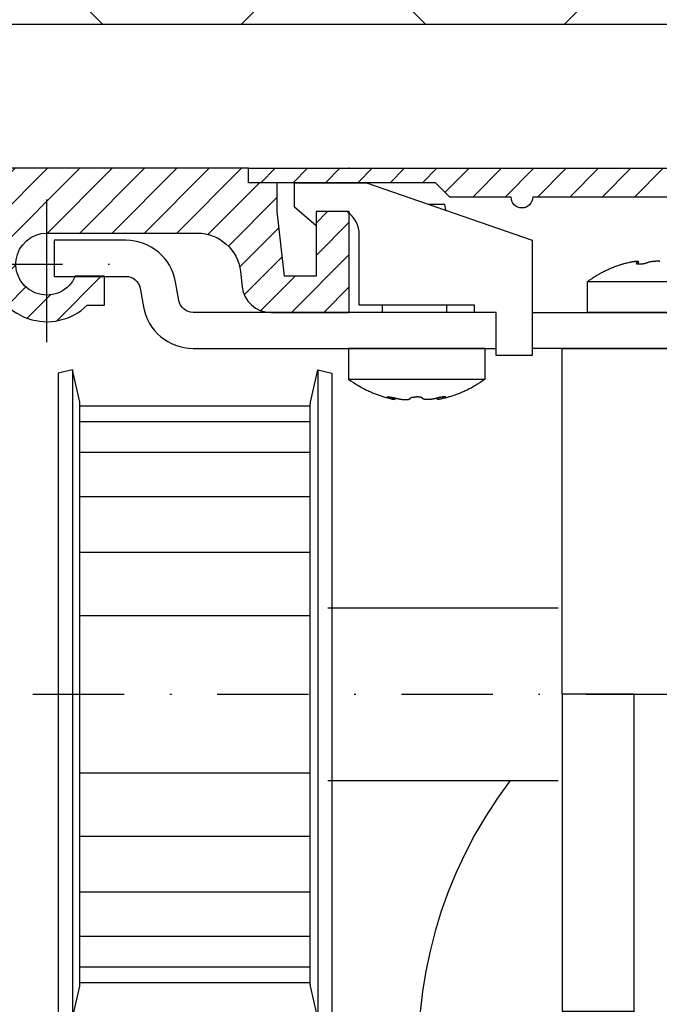
# Model space of a CAD drawing. Units: millimetres. Extents: x -3465 to 5194, y -3058 to 2395.
# Drawn here: x 5018 to 5063, y 2137 to 2205 of the extents above; entities that cross this region are included whole.
import ezdxf

# ---------------------------------------------------------------- set-up
doc = ezdxf.new("R2010")
doc.units = ezdxf.units.MM
doc.linetypes.add('ACAD_ISO10W100', pattern=[18, 12, -3, 0, -3])
doc.linetypes.add('STRICHPUNKT2', pattern=[12.7, 6.35, -3.175, 0, -3.175])
for name, color, linetype in [('Building-Gebäude', 6, 'Continuous'), ('centerline-Mittellinie', 92, 'STRICHPUNKT2'), ('hatching-Schraffur', 5, 'Continuous'), ('helpline-Hilfslinie', 2, 'Continuous'), ('outline-Körperkante', 7, 'Continuous')]:
    doc.layers.add(name, color=color, linetype=linetype)
doc.layers.add('insert point -Einfügepunkt', color=1, linetype='Continuous', plot=False)

# ---------------------------------------------------------------- blocks, each defined once
blk = doc.blocks.new('407044_WD2201_Kämpferprofil')
at = {"layer": 'hatching-Schraffur'}
h = blk.add_hatch(dxfattribs=at)
h.set_pattern_fill('ANSI31', color=256, scale=0.5, style=0)
h.set_pattern_definition([(45, (0, 100), (-1.122532, 1.122532), [])])
h.paths.add_polyline_path([(9.506, 79.134), (9.006, 80), (9.506, 80.866), (9.506, 95.5), (39.052, 95.5, -0.332369), (41.929, 93.35), (43.85, 93.35, -0.414214), (46, 95.5), (56.463, 95.5, -0.382162), (59.445, 92.831), (59.562, 91.779, 0.382162), (61.549, 90), (67, 90), (67, 97), (64.7, 97), (64.7, 92.5), (62.5, 92.5), (62, 97), (62, 99), (60, 99), (60, 100), (0, 100), (0, 97), (0.5, 93), (2.3, 93), (2.306, 97), (5.006, 97), (5.006, 64.326), (5.006, 49.32, 0.176327), (6.176, 46.106), (6.767, 45.401, -0.339454), (6.82, 44.185), (5.736, 42.636, 0.459471), (5.856, 42.197), (11.453, 39.587, 0.107142), (13.006, 39.25), (13.006, 40.85, -1.208029), (13.795, 45), (18.467, 45, 0.57735), (19.506, 45), (23.506, 45, 0.411525), (24.321, 44.778), (29.506, 47.771), (29.506, 50), (23.955, 50, 0.816497), (19.056, 50), (12.506, 50), (12.506, 51), (9.506, 51), (9.506, 64.134), (9.006, 65), (9.506, 65.866)])
h.paths.add_polyline_path([(43.85, 93.35), (41.929, 93.35, -0.041408), (42.03, 92.864, 0.378993), (46, 89.35), (46, 91.2, -0.414214)], flags=17)
h.paths.add_polyline_path([(48.807, 90.5), (50, 90.5), (50, 92.5), (47.975, 92.5, -0.299597), (46, 91.2), (46, 89.35, 0.196923)], flags=17)
h.paths.add_polyline_path([(14.812, 41.834, -0.254686), (13.006, 40.85), (13.006, 39.25, 0.254686), (16.156, 40.966, 1)], flags=17)
at = {"layer": 'centerline-Mittellinie', "linetype": 'ACAD_ISO10W100'}
blk.add_line((46, 87.92), (46, 97.824), dxfattribs=at)
at = {"layer": 'centerline-Mittellinie'}
blk.add_line((40.736, 93.35), (51.49, 93.35), dxfattribs=at)
at = {"layer": 'insert point -Einfügepunkt'}
for p in [(67, 100), (46, 93.35), (46, 93.35)]:
    blk.add_point(p, dxfattribs=at)
at = {"layer": 'outline-Körperkante'}
blk.add_lwpolyline([(42.03, 92.864, 0.622365), (48.807, 90.5), (50, 90.5), (50, 92.5), (47.975, 92.5, -1.8555), (46, 95.5), (56.463, 95.5, -0.382162), (59.445, 92.831), (59.562, 91.779, 0.382162), (61.549, 90), (67, 90), (67, 97), (64.7, 97), (64.7, 92.5), (62.5, 92.5), (62, 97), (62, 99), (60, 99), (60, 100), (0, 100)], format="xyb", dxfattribs=at)
blk = doc.blocks.new('WD2203 Rahmenlos Laufwagenbuegel')
for p, q in [((22.381, -3.47), (22.381, -3.637)), ((-16.925, -11.001), (-16.925, -56.001)), ((0.125, -11.001), (0.125, -56.001)), ((5.493, -13.057), (5.493, -12.946)), ((8.445, -13.057), (8.445, -12.946)), ((-16.4, -13.496), (-0.4, -13.496)), ((-16.4, -14.567), (-0.4, -14.567)), ((-16.4, -16.707), (-0.4, -16.707)), ((-16.4, -19.791), (-0.4, -19.791)), ((-16.4, -23.64), (-0.4, -23.64)), ((0.813, -27.501), (16.812, -27.501)), ((-16.4, -28.03), (-0.4, -28.03)), ((-16.4, -38.972), (-0.4, -38.972)), ((0.813, -39.501), (16.812, -39.501)), ((-16.4, -43.362), (-0.4, -43.362)), ((-16.4, -47.211), (-0.4, -47.211)), ((-16.4, -50.295), (-0.4, -50.295)), ((-16.4, -52.435), (-0.4, -52.435)), ((-16.4, -53.506), (-0.4, -53.506))]:
    blk.add_line(p, q)
for points in [[(0, -0.001), (0, -1.001), (-1.5, 0.299), (-1.5, 1.999), (3.5, 1.999), (15, -2.001), (15, -10.001), (12.5, -10.001), (12.5, -7.001), (11, -7.001), (11, -6.501), (3, -6.501), (3, -1.629, 0.242432), (2.161, -0.001)], [(-16.925, -11.001), (-17.9, -11.224), (-17.9, -55.778), (-16.925, -56.001), (-16.415, -53.767, 0.056172), (-16.4, -53.633), (-16.4, -13.369, 0.056171), (-16.415, -13.235)], [(0.125, -11.001), (1.1, -11.224), (1.1, -55.778), (0.125, -56.001), (-0.385, -53.767, -0.056172), (-0.4, -53.633), (-0.4, -13.369, -0.056171), (-0.385, -13.235)]]:
    blk.add_lwpolyline(points, format="xyb", close=True)
for points in [[(7.812, 0.499), (8.93, 0.499), (8.992, 0.089)], [(4.587, -6.501), (4.587, -7.001)], [(9.055, -6.501), (9.055, -7.001)], [(15, -7.001), (60.1, -7.001), (60.1, -9.501), (15, -9.501)], [(2.25, -11.638), (2.442, -11.767), (2.608, -11.875), (2.751, -11.967), (2.875, -12.044), (2.983, -12.109), (3.078, -12.164), (3.163, -12.212), (3.242, -12.254), (3.318, -12.294), (3.39, -12.332), (3.461, -12.367), (3.529, -12.401), (3.596, -12.433), (3.662, -12.464), (3.727, -12.493), (3.792, -12.522), (3.857, -12.55), (3.923, -12.578), (3.988, -12.605), (4.054, -12.632), (4.12, -12.657), (4.185, -12.682), (4.251, -12.707), (4.316, -12.731), (4.382, -12.754), (4.447, -12.776), (4.513, -12.798), (4.578, -12.819), (4.644, -12.84), (4.71, -12.86), (4.776, -12.88), (4.843, -12.899), (4.911, -12.918), (4.98, -12.937), (5.053, -12.956), (5.129, -12.975), (5.21, -12.995), (5.296, -13.015), (5.39, -13.036), (5.492, -13.058)], [(11.75, -11.638), (11.543, -11.776), (11.366, -11.891), (11.215, -11.988), (11.085, -12.068), (10.973, -12.134), (10.876, -12.19), (10.789, -12.238), (10.709, -12.28), (10.634, -12.319), (10.56, -12.356), (10.49, -12.391), (10.421, -12.425), (10.354, -12.456), (10.287, -12.487), (10.222, -12.516), (10.156, -12.545), (10.091, -12.573), (10.025, -12.6), (9.959, -12.626), (9.893, -12.652), (9.827, -12.678), (9.761, -12.702), (9.695, -12.727), (9.629, -12.75), (9.563, -12.772), (9.497, -12.794), (9.432, -12.816), (9.366, -12.836), (9.3, -12.856), (9.233, -12.875), (9.166, -12.894), (9.099, -12.912), (9.03, -12.929), (8.96, -12.946), (8.888, -12.963), (8.811, -12.98), (8.73, -12.997), (8.642, -13.016), (8.548, -13.036), (8.446, -13.058)], [(5.492, -13.058), (5.397, -13.032), (5.318, -13.011), (5.254, -12.993), (5.202, -12.979), (5.161, -12.967), (5.129, -12.958), (5.103, -12.951), (5.082, -12.944), (5.064, -12.938), (5.048, -12.933), (5.035, -12.929), (5.023, -12.925), (5.013, -12.921), (5.004, -12.918), (4.997, -12.915), (4.99, -12.912), (4.984, -12.91), (4.978, -12.907), (4.973, -12.905), (4.968, -12.903), (4.964, -12.901), (4.96, -12.899), (4.957, -12.897), (4.953, -12.895), (4.95, -12.893), (4.948, -12.892), (4.945, -12.89), (4.943, -12.888), (4.941, -12.887), (4.94, -12.885), (4.938, -12.884), (4.937, -12.882), (4.936, -12.881), (4.935, -12.879), (4.935, -12.878), (4.934, -12.876), (4.934, -12.875), (4.935, -12.874), (4.935, -12.872), (4.936, -12.871), (4.937, -12.87), (4.939, -12.869), (4.941, -12.868), (4.943, -12.867), (4.945, -12.866), (4.948, -12.866), (4.951, -12.865), (4.954, -12.864), (4.957, -12.864), (4.961, -12.863), (4.964, -12.863), (4.969, -12.863), (4.973, -12.863), (4.977, -12.862), (4.982, -12.862), (4.987, -12.862), (4.992, -12.862), (4.998, -12.862), (5.004, -12.863), (5.01, -12.863), (5.016, -12.863), (5.023, -12.863), (5.029, -12.864), (5.036, -12.864), (5.044, -12.865), (5.051, -12.866), (5.059, -12.866), (5.067, -12.867), (5.075, -12.868), (5.083, -12.869), (5.092, -12.87), (5.101, -12.871), (5.11, -12.872), (5.119, -12.873), (5.129, -12.874), (5.138, -12.876), (5.148, -12.877), (5.159, -12.879), (5.169, -12.88), (5.18, -12.882), (5.191, -12.884), (5.203, -12.886), (5.214, -12.888), (5.226, -12.89), (5.238, -12.892), (5.25, -12.894), (5.262, -12.896), (5.275, -12.898), (5.287, -12.901), (5.299, -12.903), (5.31, -12.905), (5.322, -12.908), (5.334, -12.91), (5.345, -12.912), (5.356, -12.915), (5.367, -12.917), (5.377, -12.919), (5.387, -12.921), (5.397, -12.923), (5.407, -12.926), (5.417, -12.928), (5.428, -12.93), (5.439, -12.933), (5.45, -12.936), (5.462, -12.938), (5.475, -12.942), (5.488, -12.945), (5.502, -12.948), (5.518, -12.952), (5.534, -12.956), (5.551, -12.96), (5.57, -12.965), (5.59, -12.97), (5.61, -12.975), (5.632, -12.98), (5.654, -12.985), (5.677, -12.99), (5.699, -12.995), (5.722, -13), (5.744, -13.005), (5.766, -13.009), (5.787, -13.013), (5.808, -13.017), (5.829, -13.021), (5.849, -13.024), (5.869, -13.027), (5.889, -13.03), (5.909, -13.033), (5.929, -13.036), (5.949, -13.038), (5.969, -13.04), (5.989, -13.043), (6.009, -13.045), (6.029, -13.047), (6.048, -13.048), (6.068, -13.05), (6.087, -13.051), (6.106, -13.052), (6.125, -13.053), (6.143, -13.054), (6.161, -13.055), (6.178, -13.056), (6.195, -13.056), (6.211, -13.056), (6.226, -13.056), (6.24, -13.056), (6.255, -13.056), (6.268, -13.056), (6.282, -13.055), (6.296, -13.055), (6.309, -13.054), (6.324, -13.052), (6.338, -13.051), (6.353, -13.049), (6.368, -13.047), (6.383, -13.045), (6.398, -13.043), (6.412, -13.04), (6.426, -13.038), (6.438, -13.035), (6.45, -13.032), (6.46, -13.029), (6.47, -13.027), (6.479, -13.024), (6.486, -13.021), (6.493, -13.017), (6.5, -13.014), (6.505, -13.011), (6.51, -13.008), (6.515, -13.005), (6.519, -13.002), (6.522, -12.999), (6.525, -12.996), (6.528, -12.992), (6.531, -12.988), (6.533, -12.985), (6.535, -12.981), (6.538, -12.976), (6.54, -12.972), (6.542, -12.968), (6.545, -12.963), (6.547, -12.959), (6.551, -12.954), (6.554, -12.95), (6.558, -12.946), (6.563, -12.942), (6.568, -12.938), (6.574, -12.934), (6.58, -12.93), (6.587, -12.927), (6.594, -12.923), (6.601, -12.92), (6.609, -12.917), (6.618, -12.914), (6.627, -12.911), (6.636, -12.908), (6.645, -12.905), (6.654, -12.903), (6.663, -12.9), (6.672, -12.898), (6.681, -12.896), (6.69, -12.894), (6.698, -12.892), (6.707, -12.89), (6.715, -12.889), (6.724, -12.887), (6.732, -12.886), (6.741, -12.884), (6.75, -12.883), (6.759, -12.882), (6.768, -12.881), (6.778, -12.88), (6.788, -12.879), (6.798, -12.878), (6.809, -12.876), (6.821, -12.875), (6.834, -12.874), (6.848, -12.873), (6.863, -12.872), (6.88, -12.872), (6.899, -12.871), (6.92, -12.87), (6.943, -12.869), (6.969, -12.869)], [(8.446, -13.058), (8.541, -13.032), (8.62, -13.011), (8.684, -12.993), (8.736, -12.979), (8.777, -12.967), (8.809, -12.958), (8.835, -12.951), (8.856, -12.944), (8.874, -12.938), (8.89, -12.933), (8.904, -12.929), (8.915, -12.925), (8.925, -12.921), (8.934, -12.918), (8.942, -12.915), (8.949, -12.912), (8.955, -12.91), (8.96, -12.907), (8.965, -12.905), (8.97, -12.903), (8.974, -12.901), (8.978, -12.899), (8.982, -12.897), (8.985, -12.895), (8.988, -12.893), (8.991, -12.892), (8.993, -12.89), (8.995, -12.888), (8.997, -12.887), (8.999, -12.885), (9, -12.884), (9.001, -12.882), (9.002, -12.881), (9.003, -12.879), (9.004, -12.878), (9.004, -12.876), (9.004, -12.875), (9.004, -12.874), (9.003, -12.872), (9.002, -12.871), (9.001, -12.87), (8.999, -12.869), (8.998, -12.868), (8.996, -12.867), (8.993, -12.866), (8.991, -12.866), (8.988, -12.865), (8.985, -12.864), (8.981, -12.864), (8.978, -12.863), (8.974, -12.863), (8.97, -12.863), (8.966, -12.863), (8.961, -12.862), (8.956, -12.862), (8.951, -12.862), (8.946, -12.862), (8.94, -12.862), (8.935, -12.863), (8.929, -12.863), (8.922, -12.863), (8.916, -12.863), (8.909, -12.864), (8.902, -12.864), (8.895, -12.865), (8.887, -12.866), (8.88, -12.866), (8.872, -12.867), (8.863, -12.868), (8.855, -12.869), (8.846, -12.87), (8.838, -12.871), (8.829, -12.872), (8.819, -12.873), (8.81, -12.874), (8.8, -12.876), (8.79, -12.877), (8.78, -12.879), (8.769, -12.88), (8.758, -12.882), (8.747, -12.884), (8.736, -12.886), (8.724, -12.888), (8.712, -12.89), (8.7, -12.892), (8.688, -12.894), (8.676, -12.896), (8.664, -12.898), (8.652, -12.901), (8.64, -12.903), (8.628, -12.905), (8.616, -12.908), (8.605, -12.91), (8.593, -12.912), (8.582, -12.915), (8.572, -12.917), (8.561, -12.919), (8.551, -12.921), (8.541, -12.923), (8.531, -12.926), (8.521, -12.928), (8.511, -12.93), (8.5, -12.933), (8.488, -12.936), (8.476, -12.938), (8.464, -12.942), (8.45, -12.945), (8.436, -12.948), (8.421, -12.952), (8.405, -12.956), (8.387, -12.96), (8.369, -12.965), (8.349, -12.97), (8.328, -12.975), (8.306, -12.98), (8.284, -12.985), (8.262, -12.99), (8.239, -12.995), (8.216, -13), (8.194, -13.005), (8.172, -13.009), (8.151, -13.013), (8.13, -13.017), (8.11, -13.021), (8.089, -13.024), (8.069, -13.027), (8.049, -13.03), (8.029, -13.033), (8.009, -13.036), (7.989, -13.038), (7.969, -13.04), (7.949, -13.043), (7.93, -13.045), (7.91, -13.047), (7.89, -13.048), (7.871, -13.05), (7.852, -13.051), (7.832, -13.052), (7.814, -13.053), (7.795, -13.054), (7.778, -13.055), (7.76, -13.056), (7.744, -13.056), (7.728, -13.056), (7.712, -13.056), (7.698, -13.056), (7.684, -13.056), (7.67, -13.056), (7.656, -13.055), (7.643, -13.055), (7.629, -13.054), (7.615, -13.052), (7.6, -13.051), (7.585, -13.049), (7.57, -13.047), (7.555, -13.045), (7.54, -13.043), (7.526, -13.04), (7.513, -13.038), (7.5, -13.035), (7.489, -13.032), (7.478, -13.029), (7.468, -13.027), (7.46, -13.024), (7.452, -13.021), (7.445, -13.017), (7.439, -13.014), (7.433, -13.011), (7.428, -13.008), (7.424, -13.005), (7.42, -13.002), (7.416, -12.999), (7.413, -12.996), (7.41, -12.992), (7.408, -12.988), (7.405, -12.985), (7.403, -12.981), (7.401, -12.976), (7.399, -12.972), (7.396, -12.968), (7.394, -12.963), (7.391, -12.959), (7.388, -12.954), (7.384, -12.95), (7.38, -12.946), (7.375, -12.942), (7.37, -12.938), (7.365, -12.934), (7.358, -12.93), (7.352, -12.927), (7.345, -12.923), (7.337, -12.92), (7.329, -12.917), (7.321, -12.914), (7.312, -12.911), (7.303, -12.908), (7.294, -12.905), (7.285, -12.903), (7.275, -12.9), (7.266, -12.898), (7.257, -12.896), (7.249, -12.894), (7.24, -12.892), (7.232, -12.89), (7.223, -12.889), (7.214, -12.887), (7.206, -12.886), (7.197, -12.884), (7.189, -12.883), (7.18, -12.882), (7.17, -12.881), (7.161, -12.88), (7.151, -12.879), (7.14, -12.878), (7.129, -12.876), (7.117, -12.875), (7.104, -12.874), (7.09, -12.873), (7.075, -12.872), (7.058, -12.872), (7.04, -12.871), (7.019, -12.87), (6.995, -12.869), (6.969, -12.869)], [(17.1, -33.501), (17.1, -55.501), (22.1, -55.501)]]:
    blk.add_lwpolyline(points)
for points in [[(12.5, -7.001), (-8.542, -7.001, -0.36397), (-9.527, -6.175), (-9.753, -4.893, 0.36397), (-13.2, -2.001, 0), (-18.2, -2.001), (-18.2, -4.501), (-13.2, -4.501, -0.363971), (-12.215, -5.327), (-11.989, -6.609, 0.36397), (-8.542, -9.501), (12.5, -9.501)], [(18.85, -4.864, -0.004642), (19.017, -4.743, -0.010558), (19.092, -4.692, -0.00091), (19.407, -4.489, -0.005458), (19.459, -4.456, -0.009205), (19.659, -4.339, -0.007876), (19.896, -4.21, -0.008979), (20.174, -4.071, -0.010496), (20.417, -3.962, -0.004027), (20.618, -3.877, -0.006589), (20.743, -3.829, -0.004004), (20.893, -3.773, -0.003877), (21.049, -3.719, -0.005665), (21.253, -3.652, -0.017177), (21.321, -3.633, -0.000517), (21.399, -3.614, -0.000299), (21.533, -3.582, -0.000075), (21.697, -3.542, -0.000253), (21.746, -3.531, -0.004199), (21.816, -3.515, -0.00326), (21.905, -3.496, -0.005069), (21.962, -3.485, -0.004148), (22.03, -3.473, -0.004729), (22.088, -3.463, -0.00512), (22.141, -3.456, -0.005642), (22.185, -3.451, -0.006181), (22.225, -3.447, -0.006926), (22.254, -3.445, -0.007083), (22.282, -3.444, -0.010405), (22.301, -3.444, -0.00824), (22.324, -3.445, -0.018295), (22.335, -3.446, -0.010559), (22.352, -3.449, -0.047291), (22.365, -3.452, -0.060745), (22.374, -3.457, -0.090907), (22.379, -3.461, -0.130897), (22.381, -3.466, -0.066818), (22.381, -3.471, -0.077123), (22.379, -3.474, -0.023403), (22.377, -3.479, -0.034833), (22.375, -3.481, -0.022356), (22.369, -3.488, -0.025498), (22.363, -3.493, -0.006413), (22.357, -3.498, -0.010373), (22.352, -3.501, -0.007905), (22.344, -3.506, -0.008724), (22.336, -3.511, -0.007213), (22.323, -3.518, -0.008684), (22.311, -3.524, -0.003971), (22.301, -3.529, 0.00289), (22.291, -3.534, 0.003098), (22.283, -3.538, 0.00253), (22.273, -3.544, 0.021777), (22.264, -3.549, 0.01774), (22.253, -3.557, 0.017171), (22.248, -3.561, 0.017498), (22.243, -3.565, 0.023601), (22.24, -3.569, 0.016978), (22.236, -3.573, 0.04591), (22.234, -3.577, 0.036622), (22.232, -3.582, 0.079943), (22.231, -3.588, 0.082048), (22.232, -3.594, 0.040291), (22.234, -3.598, 0.049074), (22.236, -3.601, 0.029586), (22.24, -3.605, 0.033172), (22.244, -3.608, 0.021965), (22.25, -3.612, 0.022121), (22.256, -3.615, 0.018635), (22.266, -3.619, 0.019282), (22.276, -3.623, 0.010035), (22.289, -3.626, 0.012222), (22.3, -3.629, 0.005503), (22.312, -3.631, 0.00626), (22.322, -3.633, 0.009277), (22.341, -3.635, 0.007973), (22.365, -3.637, 0.005223), (22.379, -3.638, 0.003628), (22.4, -3.639, 0.008711), (22.426, -3.64, 0.004948), (22.471, -3.64, 0.010898), (22.522, -3.639, 0.008031), (22.592, -3.634, 0.007952), (22.654, -3.627, 0.007749), (22.719, -3.619, 0.007078), (22.774, -3.61, 0.006824), (22.831, -3.599, 0.009488), (22.884, -3.587, 0.009994), (22.934, -3.573, 0.012182), (22.982, -3.558, 0.016606), (23.016, -3.545, 0.014507), (23.032, -3.538, -0.011938), (23.051, -3.529, -0.018661), (23.1, -3.51, -0.01756), (23.154, -3.493, -0.011956), (23.203, -3.482, -0.012091), (23.252, -3.472, -0.006006), (23.315, -3.463, -0.00902), (23.357, -3.457, -0.004654), (23.414, -3.452, -0.006965), (23.453, -3.449, -0.003349), (23.461, -3.448, -0.000397), (23.534, -3.445, -0.007408), (23.553, -3.445, -0.003394), (23.596, -3.444)], [(23.877, -3.463, 0.00902), (23.835, -3.457, 0.004654), (23.778, -3.452, 0.006965), (23.739, -3.449, 0.003349), (23.731, -3.448, 0.000397), (23.658, -3.445, 0.007408), (23.639, -3.445, 0.003394), (23.596, -3.444)]]:
    blk.add_lwpolyline(points, format="xyb")
for points in [[(18.85, -7.001), (18.85, -4.864), (28.35, -4.864), (28.35, -7.001)], [(2.25, -11.638), (11.75, -11.638), (11.75, -9.501), (2.25, -9.501)], [(60.1, -33.501), (55.1, -33.501), (55.1, -67.501), (60.1, -67.501), (60.1, -87.501), (17.1, -87.501), (17.1, -67.501), (22.1, -67.501), (22.1, -33.501), (17.1, -33.501), (17.1, -9.501), (60.1, -9.501)]]:
    blk.add_lwpolyline(points, close=True)
blk.add_arc((38.6, -58.501), 31.5, 142.9024, 226.95758)
at = {"layer": 'centerline-Mittellinie'}
blk.add_line((-19.673, -33.501), (46.812, -33.501), dxfattribs=at)
blk = doc.blocks.new('406984_WD2201_Verschalungsprofil')
at = {"layer": 'hatching-Schraffur'}
h = blk.add_hatch(dxfattribs=at)
h.set_pattern_fill('ANSI31', color=256, scale=0.5, style=0)
h.set_pattern_definition([(45, (-116.6368, -261.4505), (-1.122532, 1.122532), [])])
h.paths.add_polyline_path([(-2, -98), (-9.791, -98), (-18.452, -93), (-23, -93), (-23, -95.5), (-22.202, -95.5), (-21.509, -94.3), (-20.643, -94.8), (-20.355, -94.3), (-19.489, -94.8), (-19.2, -94.3), (-12.791, -98), (-44.25, -98, -1), (-45.75, -98), (-48.25, -98, -1), (-49.75, -98), (-52.25, -98, -1), (-53.75, -98), (-56.25, -98, -1), (-57.75, -98), (-60.25, -98, -1), (-61.75, -98), (-65, -98), (-65, -100), (0, -100), (0, -74.1), (-4, -73.25), (-4, -70.75), (0, -69.9), (0, -8.25), (-2, -8.25), (-2, -14.25), (-4.5, -14.25), (-4.5, -11.75), (-6, -11.75), (-6, -15.75), (-2, -15.75), (-2, -20.48), (-1.7, -21), (-2, -21.52), (-2, -68.28), (-6, -69.13), (-6, -74.87), (-2, -75.72)])
h.paths.add_polyline_path([(-2, -2.25), (-2, -8.25), (0, -8.25), (0, 0), (-82, 0), (-82, -1), (-69, -1), (-68, -2), (-63.75, -2, 1), (-62.25, -2), (-19.75, -2, 1), (-18.25, -2), (-6, -2), (-6, -4.75), (-4.5, -4.75), (-4.5, -2.25)])
blk.add_lwpolyline([(-19.75, -2), (-62.25, -2, -1), (-63.75, -2), (-68, -2), (-69, -1), (-82, -1), (-82, 0), (0, 0)], format="xyb")
blk = doc.blocks.new('SR_WD2203_Rahmenlos_Antriebsquerschnitt_EB_kpl')
at = {"layer": 'outline-Körperkante'}
for name, p in [('407044_WD2201_Kämpferprofil', (-0.006, 0)), ('406984_WD2201_Verschalungsprofil', (141.994, 100)), ('WD2203 Rahmenlos Laufwagenbuegel', (64.694, 97))]:
    blk.add_blockref(name, p, dxfattribs=at)
blk = doc.blocks.new('SR_WD_2203MF_Rahmenlos_Sturz_kpl')
at = {"layer": 'hatching-Schraffur'}
h = blk.add_hatch(dxfattribs=at)
h.set_pattern_fill('ANSI37', color=256, scale=5, style=0)
h.paths.add_polyline_path([(-51.45, 150), (-51.45, 0), (0, 0), (0, 110), (220, 110), (220, 150)])
at = {"layer": 'Building-Gebäude'}
blk.add_line((0, 110), (220, 110), dxfattribs=at)
at = {"layer": 'helpline-Hilfslinie'}
blk.add_blockref('SR_WD2203_Rahmenlos_Antriebsquerschnitt_EB_kpl', (0, 0), dxfattribs=at)
blk = doc.blocks.new('SR_WD2203_MF_Rahmenlos_Sturz_kpl')
at = {"layer": 'helpline-Hilfslinie'}
blk.add_blockref('SR_WD_2203MF_Rahmenlos_Sturz_kpl', (0, 0), dxfattribs=at)

msp = doc.modelspace()

# ---------------------------------------------------------------- block references
at = {"layer": 'helpline-Hilfslinie'}
msp.add_blockref('SR_WD2203_MF_Rahmenlos_Sturz_kpl', (4974.272, 2095), dxfattribs=at)

doc.saveas('drawing.dxf')
